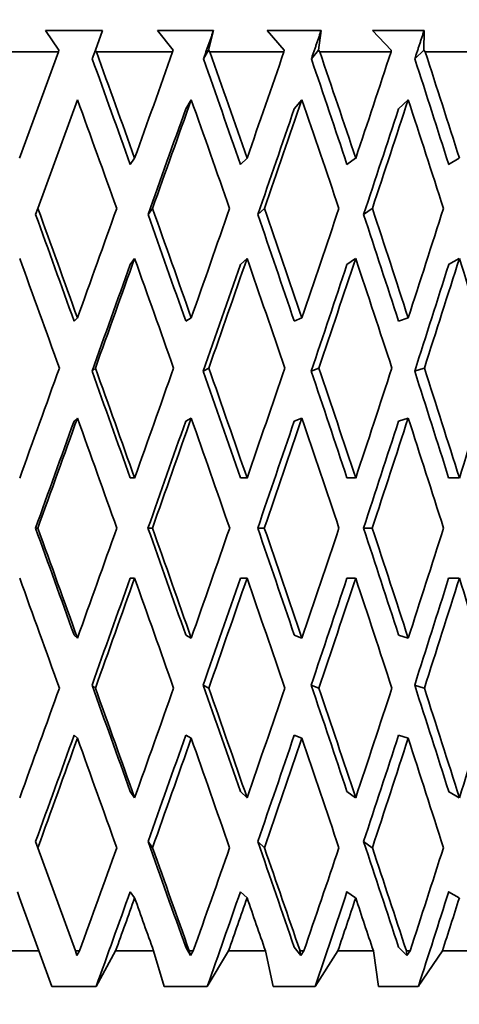
# Model space of a CAD drawing. Units: millimetres. Extents: x 0 to 1478, y 0 to 1758.
# Drawn here: x 372 to 377, y 1130 to 1142 of the extents above; entities that cross this region are included whole.
import ezdxf
from ezdxf import colors
from ezdxf.entities.mleader import LeaderData, LeaderLine
from ezdxf.math import Vec2, Vec3

# ---------------------------------------------------------------- set-up
doc = ezdxf.new("R2010")
doc.units = ezdxf.units.MM
doc.layers.add('DV4_Défaut', color=7, linetype='Continuous')
doc.layers.add('Défaut', color=7, linetype='Continuous')

# ---------------------------------------------------------------- blocks, each defined once
blk = doc.blocks.new('_DOT')
at = {"color": 0}
blk.add_line((0, 0), (-1, 0), dxfattribs=at)
at = {"color": 0, "const_width": 0.333}
blk.add_lwpolyline([(-0.1665, 0, 1), (0.1665, 0, 1)], format="xyb", close=True, dxfattribs=at)
blk = doc.blocks.new('SE3')
at = {"layer": 'DV4_Défaut', "color": 7, "linetype": 'Continuous', "lineweight": 35}
for p, q in [((372.687, 1141.471), (372.018, 1141.471)), ((372.018, 1141.471), (372.176, 1141.238)), ((372.602, 1141.238), (372.687, 1141.471)), ((373.984, 1141.471), (373.33, 1141.471)), ((373.33, 1141.471), (373.51, 1141.238)), ((373.926, 1141.238), (373.984, 1141.471)), ((375.242, 1141.471), (374.61, 1141.471)), ((374.61, 1141.471), (374.809, 1141.238)), ((375.211, 1141.238), (375.242, 1141.471)), ((376.446, 1141.471), (375.842, 1141.471)), ((375.842, 1141.471), (376.059, 1141.238)), ((376.443, 1141.238), (376.446, 1141.471)), ((372.17, 1141.221), (371.263, 1141.221)), ((372.17, 1141.221), (371.717, 1139.977)), ((372.176, 1141.238), (372.17, 1141.221)), ((372.565, 1141.138), (372.602, 1141.238)), ((372.613, 1141.221), (372.602, 1141.238)), ((373.505, 1141.221), (372.613, 1141.221)), ((373.51, 1141.238), (373.505, 1141.221)), ((373.926, 1141.238), (373.866, 1141.138)), ((373.939, 1141.221), (373.926, 1141.238)), ((374.806, 1141.221), (373.939, 1141.221)), ((374.809, 1141.238), (374.806, 1141.221)), ((375.211, 1141.238), (375.128, 1141.138)), ((375.226, 1141.221), (375.211, 1141.238)), ((376.059, 1141.221), (375.226, 1141.221)), ((376.059, 1141.238), (376.059, 1141.221)), ((376.443, 1141.238), (376.337, 1141.138)), ((376.459, 1141.221), (376.443, 1141.238)), ((377.248, 1141.221), (376.459, 1141.221)), ((371.93, 1139.392), (372.392, 1140.661)), ((373.658, 1140.554), (373.723, 1140.661)), ((374.927, 1140.554), (375.017, 1140.661)), ((376.146, 1140.554), (376.259, 1140.661)), ((373.009, 1139.905), (373.061, 1139.977)), ((374.298, 1139.905), (374.375, 1139.977)), ((375.544, 1139.905), (375.645, 1139.977)), ((376.732, 1139.905), (376.857, 1139.977)), ((371.904, 1139.32), (371.93, 1139.392)), ((373.27, 1139.392), (373.218, 1139.32)), ((374.578, 1139.392), (374.501, 1139.32)), ((375.84, 1139.392), (375.738, 1139.32)), ((373.009, 1138.736), (373.061, 1138.807)), ((374.298, 1138.736), (374.375, 1138.807)), ((375.544, 1138.736), (375.645, 1138.807)), ((376.732, 1138.736), (376.857, 1138.807)), ((372.353, 1138.077), (372.392, 1138.113)), ((373.658, 1138.077), (373.723, 1138.113)), ((374.927, 1138.077), (375.017, 1138.113)), ((376.146, 1138.077), (376.259, 1138.113)), ((372.602, 1137.528), (372.563, 1137.492)), ((373.928, 1137.528), (373.863, 1137.492)), ((375.215, 1137.528), (375.125, 1137.492)), ((376.448, 1137.528), (376.335, 1137.492)), ((372.353, 1136.907), (372.392, 1136.943)), ((373.658, 1136.907), (373.723, 1136.943)), ((374.927, 1136.907), (375.017, 1136.943)), ((376.146, 1136.907), (376.259, 1136.943)), ((373.061, 1136.244), (373.009, 1136.244)), ((374.375, 1136.244), (374.298, 1136.244)), ((375.645, 1136.244), (375.544, 1136.244)), ((376.857, 1136.244), (376.732, 1136.244)), ((371.929, 1135.659), (371.903, 1135.659)), ((373.269, 1135.659), (373.217, 1135.659)), ((374.577, 1135.659), (374.5, 1135.659)), ((375.839, 1135.659), (375.737, 1135.659)), ((373.061, 1135.074), (373.009, 1135.074)), ((374.375, 1135.074), (374.298, 1135.074)), ((375.645, 1135.074), (375.544, 1135.074)), ((376.857, 1135.074), (376.732, 1135.074)), ((372.392, 1134.374), (372.353, 1134.41)), ((373.723, 1134.374), (373.658, 1134.41)), ((375.017, 1134.374), (374.927, 1134.41)), ((376.259, 1134.374), (376.146, 1134.41)), ((372.563, 1133.826), (372.602, 1133.79)), ((373.863, 1133.826), (373.928, 1133.79)), ((375.125, 1133.826), (375.215, 1133.79)), ((376.335, 1133.826), (376.448, 1133.79)), ((372.392, 1133.205), (372.353, 1133.241)), ((373.723, 1133.205), (373.658, 1133.241)), ((375.017, 1133.205), (374.927, 1133.241)), ((376.259, 1133.205), (376.146, 1133.241)), ((373.061, 1132.51), (373.009, 1132.582)), ((374.375, 1132.51), (374.298, 1132.582)), ((375.645, 1132.51), (375.544, 1132.582)), ((376.857, 1132.51), (376.732, 1132.582)), ((371.93, 1131.926), (371.904, 1131.998)), ((373.218, 1131.998), (373.27, 1131.926)), ((374.501, 1131.998), (374.578, 1131.926)), ((375.738, 1131.998), (375.84, 1131.926)), ((372.368, 1130.721), (371.93, 1131.926)), ((371.691, 1131.412), (371.717, 1131.341)), ((373.061, 1131.341), (373.009, 1131.412)), ((374.375, 1131.341), (374.298, 1131.412)), ((375.645, 1131.341), (375.544, 1131.412)), ((376.857, 1131.341), (376.732, 1131.412)), ((371.717, 1131.341), (371.943, 1130.721)), ((371.943, 1130.721), (371.491, 1130.721)), ((371.943, 1130.721), (372.094, 1130.305)), ((372.387, 1130.669), (372.368, 1130.721)), ((372.416, 1130.721), (372.368, 1130.721)), ((372.416, 1130.721), (372.387, 1130.669)), ((372.611, 1130.305), (372.839, 1130.721)), ((373.283, 1130.721), (372.839, 1130.721)), ((373.283, 1130.721), (373.405, 1130.305)), ((373.715, 1130.669), (373.658, 1130.764)), ((373.715, 1130.669), (373.7, 1130.721)), ((373.746, 1130.721), (373.7, 1130.721)), ((373.746, 1130.721), (373.715, 1130.669)), ((373.91, 1130.305), (374.159, 1130.721)), ((374.59, 1130.721), (374.159, 1130.721)), ((374.59, 1130.721), (374.682, 1130.305)), ((375.006, 1130.669), (374.927, 1130.764)), ((375.006, 1130.669), (374.994, 1130.721)), ((375.039, 1130.721), (374.994, 1130.721)), ((375.039, 1130.721), (375.006, 1130.669)), ((375.17, 1130.305), (375.437, 1130.721)), ((375.852, 1130.721), (375.437, 1130.721)), ((375.852, 1130.721), (375.912, 1130.305)), ((376.245, 1130.669), (376.146, 1130.764)), ((376.245, 1130.669), (376.238, 1130.721)), ((376.281, 1130.721), (376.238, 1130.721)), ((376.281, 1130.721), (376.245, 1130.669)), ((376.378, 1130.305), (376.66, 1130.721)), ((377.053, 1130.721), (376.66, 1130.721)), ((372.094, 1130.305), (372.611, 1130.305)), ((373.405, 1130.305), (373.91, 1130.305)), ((374.682, 1130.305), (375.17, 1130.305)), ((375.912, 1130.305), (376.378, 1130.305))]:
    blk.add_line(p, q, dxfattribs=at)
for centre, major_axis, ratio, start_param, end_param in [((370.351, 1136.265), (-12.257, 35.009), 0.100316, -1.501794, -1.466341), ((370.351, 1136.265), (-12.497, 35.695), 0.100316, -1.501783, -1.466698), ((370.351, 1136.222), (12.944, 35.715), 0.033633, -1.453288, -1.418198), ((370.351, 1136.265), (-11.87, 34.995), 0.133036, -1.511781, -1.476327), ((370.351, 1136.265), (-12.102, 35.681), 0.133036, -1.511769, -1.476684), ((370.351, 1136.222), (12.777, 35.707), 0.067123, -1.441463, -1.406373), ((370.351, 1136.265), (-11.367, 34.98), 0.165076, -1.520281, -1.484827), ((370.351, 1136.265), (-11.59, 35.666), 0.165076, -1.520269, -1.485184), ((370.351, 1136.222), (12.497, 35.695), 0.100316, -1.430371, -1.39528), ((370.351, 1136.265), (-10.747, 34.967), 0.196181, -1.526913, -1.491459), ((370.351, 1136.265), (-10.958, 35.652), 0.196181, -1.526901, -1.491816), ((370.351, 1135.095), (-12.497, 35.695), 0.100316, -1.48532, -1.449427), ((370.351, 1135.053), (12.944, 35.715), 0.033633, -1.436825, -1.400924), ((370.351, 1135.095), (-12.102, 35.681), 0.133036, -1.495306, -1.459413), ((370.351, 1135.053), (12.777, 35.707), 0.067123, -1.425, -1.389099), ((370.351, 1135.095), (-11.59, 35.666), 0.165076, -1.503806, -1.467913), ((370.351, 1135.053), (12.497, 35.695), 0.100316, -1.413908, -1.378007), ((370.351, 1135.095), (-10.958, 35.652), 0.196181, -1.510438, -1.474545), ((370.351, 1135.053), (12.695, 35.028), 0.033633, -1.43649, -1.400912), ((370.351, 1135.053), (12.531, 35.02), 0.067123, -1.424666, -1.389087), ((370.351, 1135.053), (12.257, 35.009), 0.100316, -1.413573, -1.377995), ((370.351, 1136.265), (-12.531, 35.02), 0.067123, -1.543059, -1.507488), ((370.351, 1136.265), (-12.777, 35.707), 0.067123, -1.543047, -1.507153), ((370.351, 1136.222), (12.944, 35.715), 0.033633, -1.50565, -1.469751), ((370.351, 1136.265), (-12.257, 35.009), 0.100316, -1.554152, -1.51858), ((370.351, 1136.265), (-12.497, 35.695), 0.100316, -1.55414, -1.518246), ((370.351, 1136.222), (12.777, 35.707), 0.067123, -1.493826, -1.457926), ((370.351, 1136.265), (-11.87, 34.995), 0.133036, -1.564138, -1.528567), ((370.351, 1136.265), (-12.102, 35.681), 0.133036, -1.564126, -1.528232), ((370.351, 1136.222), (12.497, 35.695), 0.100316, -1.482733, -1.446833), ((370.351, 1136.265), (11.367, -34.98), 0.165076, 1.568954, 1.604526), ((370.351, 1136.265), (11.59, -35.666), 0.165076, 1.568966, 1.60486), ((370.351, 1136.222), (12.102, 35.681), 0.133036, -1.472747, -1.436847), ((370.351, 1135.095), (-12.777, 35.707), 0.067123, -1.526652, -1.49069), ((370.351, 1135.053), (12.695, 35.028), 0.033633, -1.488922, -1.453276), ((370.351, 1135.053), (12.944, 35.715), 0.033633, -1.489255, -1.453288), ((370.351, 1135.095), (-12.497, 35.695), 0.100316, -1.537745, -1.501783), ((370.351, 1135.053), (12.531, 35.02), 0.067123, -1.477097, -1.441451), ((370.351, 1135.053), (12.777, 35.707), 0.067123, -1.47743, -1.441463), ((370.351, 1135.095), (-12.102, 35.681), 0.133036, -1.547731, -1.511769), ((370.351, 1135.053), (12.257, 35.009), 0.100316, -1.466004, -1.430359), ((370.351, 1135.053), (12.497, 35.695), 0.100316, -1.466338, -1.430371), ((370.351, 1135.095), (-11.59, 35.666), 0.165076, -1.556232, -1.520269), ((370.351, 1135.053), (11.87, 34.995), 0.133036, -1.456018, -1.420372), ((370.351, 1135.053), (12.102, 35.681), 0.133036, -1.456351, -1.420384), ((370.351, 1135.095), (-10.958, 35.652), 0.196181, 4.720322, 4.756285), ((370.351, 1136.222), (12.944, 35.715), 0.033633, -1.558011, -1.522045), ((370.351, 1136.265), (12.531, -35.02), 0.067123, 1.546175, 1.581817), ((370.351, 1136.265), (12.777, -35.707), 0.067123, 1.546186, 1.58215), ((370.351, 1136.222), (12.777, 35.707), 0.067123, -1.546186, -1.510221), ((370.351, 1136.265), (12.257, -35.009), 0.100316, 1.535082, 1.570724), ((370.351, 1136.265), (12.497, -35.695), 0.100316, 1.535094, 1.571057), ((370.351, 1136.222), (12.497, 35.695), 0.100316, -1.535094, -1.499128), ((370.351, 1136.265), (11.87, -34.995), 0.133036, 1.525096, 1.560738), ((370.351, 1136.265), (12.102, -35.681), 0.133036, 1.525107, 1.561071), ((370.351, 1136.222), (12.102, 35.681), 0.133036, -1.525107, -1.489142), ((370.351, 1136.265), (11.367, -34.98), 0.165076, 1.516595, 1.552238), ((370.351, 1136.265), (11.59, -35.666), 0.165076, 1.516607, 1.552571), ((370.351, 1136.222), (11.59, 35.666), 0.165076, -1.516607, -1.480641), ((370.351, 1135.053), (12.695, 35.028), 0.033633, -1.541306, -1.505639), ((370.351, 1135.053), (12.944, 35.715), 0.033633, -1.541638, -1.50565), ((370.351, 1135.095), (-12.777, 35.707), 0.067123, 4.704151, 4.740138), ((370.351, 1135.053), (12.531, 35.02), 0.067123, -1.529481, -1.493814), ((370.351, 1135.053), (12.777, 35.707), 0.067123, -1.529813, -1.493826), ((370.351, 1135.095), (-12.497, 35.695), 0.100316, 4.693059, 4.729045), ((370.351, 1135.053), (12.257, 35.009), 0.100316, -1.518388, -1.482721), ((370.351, 1135.053), (12.497, 35.695), 0.100316, -1.518721, -1.482733), ((370.351, 1135.095), (-12.102, 35.681), 0.133036, 4.683073, 4.719059), ((370.351, 1135.053), (11.87, 34.995), 0.133036, -1.508402, -1.472735), ((370.351, 1135.053), (12.102, 35.681), 0.133036, -1.508734, -1.472747), ((370.351, 1135.095), (11.59, -35.666), 0.165076, 1.53298, 1.568966), ((370.351, 1136.265), (12.695, -35.028), 0.033633, 1.505639, 1.541306), ((370.351, 1136.265), (12.944, -35.715), 0.033633, 1.50565, 1.541638), ((370.351, 1136.222), (12.777, 35.707), 0.067123, 4.68464, 4.720626), ((370.351, 1136.265), (12.531, -35.02), 0.067123, 1.493814, 1.529481), ((370.351, 1136.265), (12.777, -35.707), 0.067123, 1.493826, 1.529813), ((370.351, 1136.222), (12.497, 35.695), 0.100316, 4.695733, 4.731719), ((370.351, 1136.265), (12.257, -35.009), 0.100316, 1.482721, 1.518388), ((370.351, 1136.265), (12.497, -35.695), 0.100316, 1.482733, 1.518721), ((370.351, 1136.222), (12.102, 35.681), 0.133036, 4.705719, 4.741705), ((370.351, 1136.265), (11.87, -34.995), 0.133036, 1.472735, 1.508402), ((370.351, 1136.265), (12.102, -35.681), 0.133036, 1.472747, 1.508734), ((370.351, 1136.222), (11.59, 35.666), 0.165076, 4.714219, 4.750206), ((370.351, 1135.095), (12.944, -35.715), 0.033633, 1.522045, 1.558011), ((370.351, 1135.053), (-12.531, -35.02), 0.067123, 1.559776, 1.595418), ((370.351, 1135.053), (-12.777, -35.707), 0.067123, 1.559443, 1.595406), ((370.351, 1135.095), (12.777, -35.707), 0.067123, 1.510221, 1.546186), ((370.351, 1135.053), (12.257, 35.009), 0.100316, 4.712461, 4.748103), ((370.351, 1135.053), (-12.497, -35.695), 0.100316, 1.570535, 1.606499), ((370.351, 1135.095), (12.497, -35.695), 0.100316, 1.499128, 1.535094), ((370.351, 1135.053), (11.87, 34.995), 0.133036, -1.560738, -1.525096), ((370.351, 1135.053), (12.102, 35.681), 0.133036, -1.561071, -1.525107), ((370.351, 1135.095), (12.102, -35.681), 0.133036, 1.489142, 1.525107), ((370.351, 1135.053), (11.367, 34.98), 0.165076, -1.552238, -1.516595), ((370.351, 1135.053), (11.59, 35.666), 0.165076, -1.552571, -1.516607), ((370.351, 1135.095), (11.59, -35.666), 0.165076, 1.480641, 1.516607), ((370.351, 1136.222), (-12.777, -35.707), 0.067123, 1.49069, 1.526652), ((370.351, 1136.265), (12.695, -35.028), 0.033633, 1.453276, 1.488922), ((370.351, 1136.265), (12.944, -35.715), 0.033633, 1.453288, 1.489255), ((370.351, 1136.222), (-12.497, -35.695), 0.100316, 1.501783, 1.537745), ((370.351, 1136.265), (12.531, -35.02), 0.067123, 1.441451, 1.477097), ((370.351, 1136.265), (12.777, -35.707), 0.067123, 1.441463, 1.47743), ((370.351, 1136.222), (-12.102, -35.681), 0.133036, 1.511769, 1.547731), ((370.351, 1136.265), (12.257, -35.009), 0.100316, 1.430359, 1.466004), ((370.351, 1136.265), (12.497, -35.695), 0.100316, 1.430371, 1.466338), ((370.351, 1136.222), (-11.59, -35.666), 0.165076, 1.520269, 1.556232), ((370.351, 1136.265), (11.87, -34.995), 0.133036, 1.420372, 1.456018), ((370.351, 1136.265), (12.102, -35.681), 0.133036, 1.420384, 1.456351), ((370.351, 1136.222), (-10.958, -35.652), 0.196181, 1.526901, 1.562863), ((370.351, 1135.053), (-12.531, -35.02), 0.067123, 1.507488, 1.543059), ((370.351, 1135.053), (-12.777, -35.707), 0.067123, 1.507153, 1.543047), ((370.351, 1135.095), (12.944, -35.715), 0.033633, 1.469751, 1.50565), ((370.351, 1135.053), (-12.257, -35.009), 0.100316, 1.51858, 1.554152), ((370.351, 1135.053), (-12.497, -35.695), 0.100316, 1.518246, 1.55414), ((370.351, 1135.095), (12.777, -35.707), 0.067123, 1.457926, 1.493826), ((370.351, 1135.053), (-11.87, -34.995), 0.133036, 1.528567, 1.564138), ((370.351, 1135.053), (-12.102, -35.681), 0.133036, 1.528232, 1.564126), ((370.351, 1135.095), (12.497, -35.695), 0.100316, 1.446833, 1.482733), ((370.351, 1135.053), (-11.367, -34.98), 0.165076, 1.537067, 1.572638), ((370.351, 1135.053), (-11.59, -35.666), 0.165076, 1.536732, 1.572627), ((370.351, 1135.095), (12.102, -35.681), 0.133036, 1.436847, 1.472747), ((370.351, 1136.265), (12.695, -35.028), 0.033633, 1.400912, 1.43649), ((370.351, 1136.265), (12.531, -35.02), 0.067123, 1.389087, 1.424666), ((370.351, 1136.265), (12.257, -35.009), 0.100316, 1.377995, 1.413573), ((370.351, 1136.222), (-12.497, -35.695), 0.100316, 1.45126, 1.48532), ((370.351, 1136.265), (12.944, -35.715), 0.033633, 1.402757, 1.436825), ((370.351, 1136.222), (-12.102, -35.681), 0.133036, 1.461246, 1.495306), ((370.351, 1136.265), (12.777, -35.707), 0.067123, 1.390932, 1.425), ((370.351, 1136.222), (-11.59, -35.666), 0.165076, 1.469746, 1.503806), ((370.351, 1136.265), (12.497, -35.695), 0.100316, 1.37984, 1.413908), ((370.351, 1136.222), (-10.958, -35.652), 0.196181, 1.476378, 1.510438), ((370.351, 1135.053), (-12.257, -35.009), 0.100316, 1.469953, 1.501794), ((370.351, 1135.053), (-11.87, -34.995), 0.133036, 1.47994, 1.511781), ((370.351, 1135.053), (-11.367, -34.98), 0.165076, 1.48844, 1.520281), ((370.351, 1135.053), (-10.747, -34.967), 0.196181, 1.495071, 1.526913), ((370.351, 1135.053), (-12.497, -35.695), 0.100316, 1.48432, 1.501783), ((370.351, 1135.095), (12.944, -35.715), 0.033633, 1.435823, 1.453288), ((370.351, 1135.053), (-12.102, -35.681), 0.133036, 1.494306, 1.511769), ((370.351, 1135.095), (12.777, -35.707), 0.067123, 1.423998, 1.441463), ((370.351, 1135.053), (-11.59, -35.666), 0.165076, 1.502807, 1.520269), ((370.351, 1135.095), (12.497, -35.695), 0.100316, 1.412906, 1.430371), ((370.351, 1135.053), (-10.958, -35.652), 0.196181, 1.509438, 1.526901)]:
    blk.add_ellipse(centre, major_axis=major_axis, ratio=ratio, start_param=start_param, end_param=end_param, dxfattribs=at)
for points in [[(373.866, 1141.138), (373.925, 1141.305), (373.984, 1141.471)], [(375.128, 1141.138), (375.185, 1141.305), (375.242, 1141.471)], [(376.337, 1141.138), (376.391, 1141.305), (376.446, 1141.471)]]:
    blk.add_open_spline(points, degree=2, dxfattribs=at)

msp = doc.modelspace()

# ---------------------------------------------------------------- block references
at = {"layer": 'Défaut'}
msp.add_blockref('SE3', (0, 0), dxfattribs=at)

# ---------------------------------------------------------------- leaders
at = {"layer": 'Défaut', "color": 7, "linetype": 'Continuous', "lineweight": 18}
ml = msp.add_multileader_mtext('Standard', dxfattribs=at)
ml.set_content('{\\pxsm0.9;\\fSolid Edge ISO|b1||i0||c0|p34;\\W1.;17/08/2017\\P}', color=256)
ml.set_leader_properties()
ml.set_arrow_properties(name='DOT')
ml.build(insert=Vec2(0, 0))
ml.multileader.update_dxf_attribs({"leader_type": 0, "dogleg_length": 0, "arrow_head_size": 12})
ctx = ml.context
ctx.base_point, ctx.char_height, ctx.arrow_head_size, ctx.landing_gap_size = Vec3(1390.407, 1750.708), 12, 12, 4.2
notes = []
notes.append((ctx, [(0, (0, 0, 0), (0, 0), (1, 0), 1, [])]))
ctx.mtext.insert = Vec3(1392.407, 1756.828)
for ctx, leaders in notes:
    for number, flags, end, landing, length, lines in leaders:
        leader = LeaderData()
        leader.index, (leader.has_last_leader_line, leader.has_dogleg_vector, leader.attachment_direction) = number, flags
        leader.last_leader_point, leader.dogleg_vector, leader.dogleg_length = Vec3(end), Vec3(landing), length
        for number, points, colour, breaks in lines:
            line = LeaderLine()
            line.index, line.vertices, line.color, line.breaks = number, Vec3.list(points), colors.encode_raw_color(colour), breaks
            leader.lines.append(line)
        ctx.leaders.append(leader)

doc.saveas('drawing.dxf')
